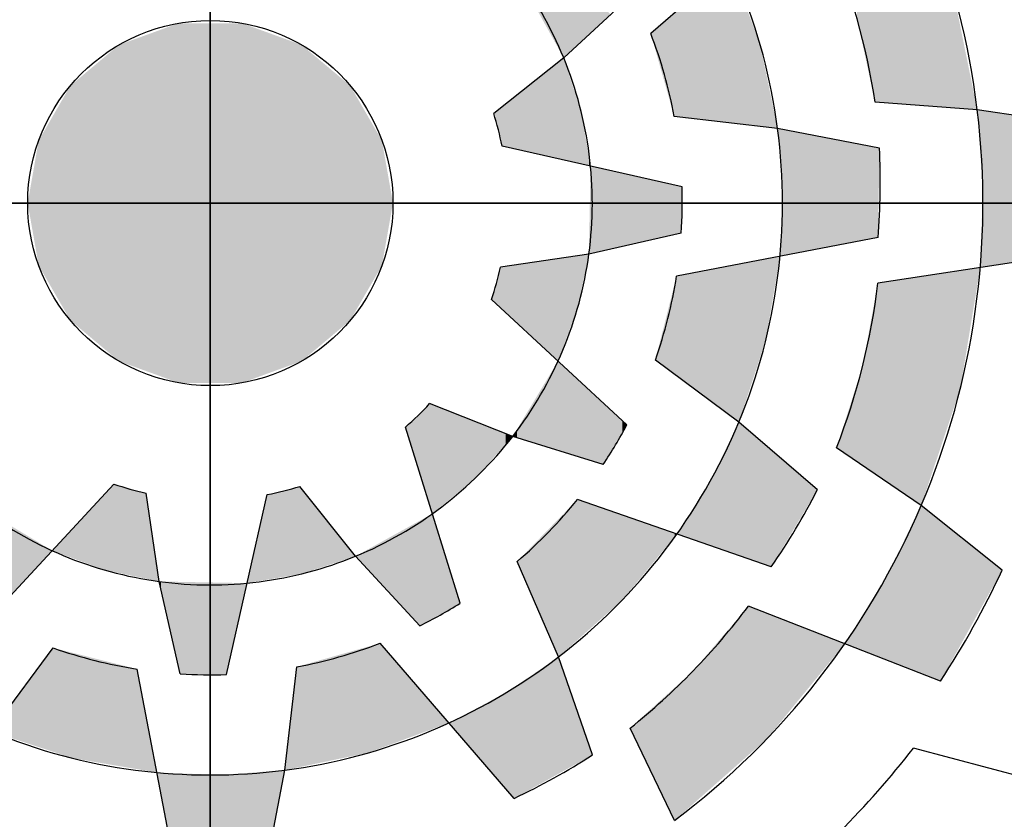
# Model space of a CAD drawing. Extents: x 317 to 4452, y -287 to 2696.
# Drawn here: x 704 to 785, y 2347 to 2413 of the extents above; entities that cross this region are included whole.
import ezdxf

# ---------------------------------------------------------------- set-up
doc = ezdxf.new("R2010")
doc.units = 0
doc.header["$MEASUREMENT"] = 0

# ---------------------------------------------------------------- blocks, each defined once
blk = doc.blocks.new('GUIDE LINES')
at = {"color": 5, "linetype": 'Continuous'}
for p, q in [((-1674.941, 1245.369), (-1674.941, 1163.96)), ((-1674.941, 1163.96), (-1674.941, 1245.369)), ((-1652.871, 1215.926), (-1658.621, 1210.954)), ((-1659.269, 1212.428), (-1661.846, 1210.043)), ((-1661.846, 1210.043), (-1664.438, 1207.981)), ((-1646.519, 1208.122), (-1650.306, 1208.408)), ((-1653.918, 1207.427), (-1657.747, 1207.868)), ((-1642.724, 1207.547), (-1646.519, 1208.122)), ((-1650.143, 1206.703), (-1653.918, 1207.427)), ((-1657.461, 1205.263), (-1664.131, 1206.776)), ((-1715.646, 1204.664), (-1634.237, 1204.664)), ((-1634.237, 1204.664), (-1715.646, 1204.664)), ((-1657.487, 1203.551), (-1660.911, 1202.774)), ((-1650.197, 1203.382), (-1657.663, 1201.951)), ((-1660.911, 1202.774), (-1664.187, 1202.285)), ((-1642.647, 1202.837), (-1650.201, 1201.694)), ((-1659.504, 1196.443), (-1664.524, 1201.088)), ((-1655.353, 1196.545), (-1658.449, 1198.842)), ((-1663.736, 1196.012), (-1666.817, 1197.227)), ((-1652.446, 1194.031), (-1655.353, 1196.545)), ((-1665.683, 1189.825), (-1667.708, 1196.358)), ((-1660.382, 1194.973), (-1663.736, 1196.012)), ((-1648.598, 1193.447), (-1651.735, 1195.589)), ((-1683.163, 1189.227), (-1678.518, 1194.247)), ((-1676.831, 1190.634), (-1677.321, 1193.91)), ((-1669.563, 1191.569), (-1671.625, 1194.161)), ((-1674.343, 1187.184), (-1672.83, 1193.854)), ((-1654.153, 1191.182), (-1661.335, 1193.675)), ((-1645.599, 1191.052), (-1648.598, 1193.447)), ((-1667.178, 1188.991), (-1669.563, 1191.569)), ((-1662.037, 1187.839), (-1663.57, 1191.375)), ((-1676.055, 1187.209), (-1676.831, 1190.634)), ((-1647.887, 1186.935), (-1655, 1189.722)), ((-1683.061, 1185.076), (-1680.764, 1188.172)), ((-1663.68, 1182.594), (-1668.652, 1188.344)), ((-1660.776, 1184.208), (-1662.037, 1187.839)), ((-1676.224, 1179.92), (-1677.655, 1187.386)), ((-1672.179, 1183.641), (-1671.738, 1187.47)), ((-1657.736, 1181.778), (-1659.382, 1185.201)), ((-1644.697, 1183.344), (-1648.886, 1184.456)), ((-1672.902, 1179.866), (-1672.179, 1183.641))]:
    blk.add_line(p, q, dxfattribs=at)
blk.add_circle((-1674.941, 1204.664), 6.769, dxfattribs=at)
blk.add_circle((-1674.941, 1204.664), 6.769, dxfattribs=at)
blk.add_circle((-1674.941, 1204.664), 6.769, dxfattribs=at)
blk.add_circle((-1674.941, 1204.664), 6.769, dxfattribs=at)
blk.add_circle((-1674.941, 1204.664), 6.769, dxfattribs=at)
blk.add_circle((-1674.941, 1204.664), 6.769, dxfattribs=at)
blk.add_circle((-1674.941, 1204.664), 6.769, dxfattribs=at)
blk.add_circle((-1674.941, 1204.664), 6.769, dxfattribs=at)
blk.add_circle((-1674.941, 1204.664), 6.769, dxfattribs=at)
blk.add_circle((-1674.941, 1204.664), 6.769, dxfattribs=at)
blk.add_circle((-1674.941, 1204.664), 6.769, dxfattribs=at)
blk.add_circle((-1674.941, 1204.664), 6.769, dxfattribs=at)
for centre, radius, start, end in [((-1674.941, 1204.664), 28.632, 6.9357, 36.9357), ((-1674.941, 1204.664), 21.204, 7.4868, 37.4868), ((-1674.941, 1204.664), 14.157, 22.3288, 52.3288), ((-1674.941, 1204.664), 24.918, 8.6406, 23.1545), ((-1674.941, 1204.664), 17.49, 10.5548, 21.0747), ((-1674.941, 1204.664), 14.157, 352.3288, 22.3288), ((-1674.941, 1204.664), 11.014, 11.0534, 17.526), ((-1674.941, 1204.664), 28.632, 336.9357, 6.9357), ((-1674.941, 1204.664), 21.204, 337.4868, 7.4868), ((-1675.03, 1205.449), 24.918, 355.2433, 2.8862), ((-1674.941, 1204.664), 17.49, 356.3515, 1.9618), ((-1674.941, 1204.664), 14.157, 322.3288, 352.3288), ((-1674.941, 1204.664), 11.014, 341.0534, 347.526), ((-1674.941, 1204.664), 17.49, 340.5548, 351.0747), ((-1674.941, 1204.664), 24.918, 338.6406, 353.1545), ((-1674.941, 1204.664), 11.014, 311.0534, 317.526), ((-1674.941, 1204.664), 21.204, 307.4868, 337.4868), ((-1674.941, 1204.664), 17.49, 326.3515, 331.9618), ((-1674.941, 1204.664), 14.157, 292.3288, 322.3288), ((-1674.941, 1204.664), 11.014, 251.0534, 257.526), ((-1674.941, 1204.664), 11.014, 281.0534, 287.526), ((-1674.626, 1205.388), 24.918, 325.2433, 332.8862), ((-1674.941, 1204.664), 17.49, 310.5548, 321.0747), ((-1674.941, 1204.664), 14.157, 232.3288, 262.3288), ((-1674.941, 1204.664), 28.632, 306.9357, 336.9357), ((-1674.941, 1204.664), 14.157, 262.3288, 292.3288), ((-1674.941, 1204.664), 32.346, 326.7624, 335.1138), ((-1674.941, 1204.664), 17.49, 296.3515, 301.9618), ((-1674.941, 1204.664), 24.918, 308.6406, 323.1545), ((-1674.941, 1204.664), 17.49, 250.5548, 261.0747), ((-1674.941, 1204.664), 17.49, 280.5548, 291.0747), ((-1674.941, 1204.664), 21.204, 277.4868, 307.4868), ((-1674.941, 1204.664), 17.49, 266.3515, 271.9618), ((-1674.941, 1204.664), 21.204, 247.4868, 277.4868), ((-1674.941, 1204.664), 32.974, 307.7971, 322.2029), ((-1674.306, 1205.133), 24.918, 295.2433, 302.8862)]:
    blk.add_arc(centre, radius, start, end, dxfattribs=at)
for points in [[(-1649.034, 1208.312), (-1650.306, 1215.839), (-1649.034, 1216.855)], [(-1649.034, 1208.312), (-1649.034, 1216.855), (-1648.482, 1208.27)], [(-1648.482, 1208.27), (-1649.034, 1216.855), (-1648.482, 1215.389)], [(-1650.306, 1208.408), (-1650.416, 1215.751), (-1650.306, 1215.839)], [(-1650.306, 1208.408), (-1650.306, 1215.839), (-1649.034, 1208.312)], [(-1650.416, 1208.915), (-1650.976, 1215.304), (-1650.416, 1215.751)], [(-1650.416, 1208.915), (-1650.416, 1215.751), (-1650.306, 1208.408)], [(-1650.976, 1211.49), (-1650.976, 1215.304), (-1650.416, 1208.915)], [(-1648.482, 1208.27), (-1648.482, 1215.389), (-1647.428, 1208.19)], [(-1647.428, 1208.19), (-1648.482, 1215.389), (-1647.428, 1212.589)], [(-1661.846, 1210.043), (-1663.422, 1212.894), (-1661.846, 1213.383)], [(-1661.846, 1210.043), (-1661.846, 1213.383), (-1660.103, 1211.656)], [(-1655.669, 1207.629), (-1656.778, 1212.547), (-1655.669, 1213.507)], [(-1655.669, 1207.629), (-1655.669, 1213.507), (-1654.565, 1207.502)], [(-1654.565, 1207.502), (-1655.669, 1213.507), (-1654.565, 1210.533)], [(-1656.778, 1207.757), (-1657.747, 1211.709), (-1656.778, 1212.547)], [(-1656.778, 1207.757), (-1656.778, 1212.547), (-1655.669, 1207.629)], [(-1647.428, 1208.19), (-1647.428, 1212.589), (-1646.519, 1208.122)], [(-1657.747, 1207.868), (-1658.116, 1211.39), (-1657.747, 1211.709)], [(-1657.747, 1207.868), (-1657.747, 1211.709), (-1656.778, 1207.757)], [(-1676.117, 1197.998), (-1678.326, 1210.526), (-1676.117, 1211.33)], [(-1676.117, 1197.998), (-1676.117, 1211.33), (-1673.766, 1197.998)], [(-1673.766, 1197.998), (-1676.117, 1211.33), (-1673.766, 1211.33)], [(-1673.766, 1197.998), (-1673.766, 1211.33), (-1671.557, 1198.802)], [(-1671.557, 1198.802), (-1673.766, 1211.33), (-1671.557, 1210.526)], [(-1658.116, 1209.17), (-1658.621, 1210.954), (-1658.116, 1211.39)], [(-1658.116, 1209.17), (-1658.116, 1211.39), (-1657.747, 1207.868)], [(-1678.326, 1198.802), (-1680.127, 1209.015), (-1678.326, 1210.526)], [(-1678.326, 1198.802), (-1678.326, 1210.526), (-1676.117, 1197.998)], [(-1671.557, 1198.802), (-1671.557, 1210.526), (-1669.756, 1200.313)], [(-1669.756, 1200.313), (-1671.557, 1210.526), (-1669.756, 1209.015)], [(-1654.565, 1207.502), (-1654.565, 1210.533), (-1654.485, 1207.492)], [(-1654.485, 1207.492), (-1654.565, 1210.533), (-1654.485, 1210.147)], [(-1661.846, 1206.258), (-1664.131, 1208.225), (-1661.846, 1210.043)], [(-1661.846, 1206.258), (-1661.846, 1210.043), (-1661.201, 1206.111)], [(-1661.201, 1206.111), (-1661.846, 1210.043), (-1661.201, 1208.074)], [(-1654.485, 1207.492), (-1654.485, 1210.147), (-1653.918, 1207.427)], [(-1680.127, 1200.313), (-1681.302, 1206.979), (-1680.127, 1209.015)], [(-1680.127, 1200.313), (-1680.127, 1209.015), (-1678.326, 1198.802)], [(-1669.756, 1200.313), (-1669.756, 1209.015), (-1668.581, 1202.349)], [(-1668.581, 1202.349), (-1669.756, 1209.015), (-1668.581, 1206.979)], [(-1664.131, 1206.776), (-1664.438, 1207.981), (-1664.131, 1208.225)], [(-1664.131, 1206.776), (-1664.131, 1208.225), (-1661.846, 1206.258)], [(-1661.201, 1206.111), (-1661.201, 1208.074), (-1660.911, 1206.046)], [(-1660.911, 1206.046), (-1661.201, 1208.074), (-1660.911, 1206.384)], [(-1646.41, 1206.563), (-1646.519, 1208.122), (-1646.41, 1208.105)], [(-1646.41, 1206.563), (-1646.41, 1208.105), (-1646.314, 1205.198)], [(-1646.314, 1205.198), (-1646.41, 1208.105), (-1646.314, 1208.091)], [(-1646.314, 1202.282), (-1646.314, 1208.091), (-1642.724, 1202.826)], [(-1642.724, 1202.826), (-1646.314, 1208.091), (-1642.724, 1207.547)], [(-1653.83, 1206.247), (-1653.918, 1207.427), (-1653.83, 1207.41)], [(-1653.83, 1206.247), (-1653.83, 1207.41), (-1653.741, 1205.059)], [(-1653.741, 1205.059), (-1653.83, 1207.41), (-1653.741, 1207.393)], [(-1653.741, 1202.703), (-1653.741, 1207.393), (-1651.735, 1203.087)], [(-1651.735, 1203.087), (-1653.741, 1207.393), (-1651.735, 1207.008)], [(-1681.302, 1202.349), (-1681.71, 1204.664), (-1681.302, 1206.979)], [(-1681.302, 1202.349), (-1681.302, 1206.979), (-1680.127, 1200.313)], [(-1668.581, 1202.349), (-1668.581, 1206.979), (-1668.173, 1204.664)], [(-1651.735, 1203.087), (-1651.735, 1207.008), (-1650.774, 1203.272)], [(-1650.774, 1203.272), (-1651.735, 1207.008), (-1650.774, 1206.824)], [(-1650.774, 1203.272), (-1650.774, 1206.824), (-1650.201, 1203.382)], [(-1650.201, 1203.382), (-1650.774, 1206.824), (-1650.201, 1206.714)], [(-1650.201, 1203.382), (-1650.201, 1206.714), (-1650.197, 1203.382)], [(-1650.197, 1203.382), (-1650.201, 1206.714), (-1650.197, 1206.714)], [(-1650.197, 1203.382), (-1650.197, 1206.714), (-1650.143, 1206.703)], [(-1660.911, 1206.046), (-1660.911, 1206.384), (-1660.851, 1206.032)], [(-1660.851, 1202.788), (-1660.911, 1202.774), (-1660.851, 1206.032)], [(-1660.851, 1202.788), (-1660.851, 1206.032), (-1658.449, 1203.333)], [(-1658.449, 1203.333), (-1660.851, 1206.032), (-1658.449, 1205.487)], [(-1658.449, 1203.333), (-1658.449, 1205.487), (-1657.663, 1203.511)], [(-1657.663, 1203.511), (-1658.449, 1205.487), (-1657.663, 1205.309)], [(-1657.663, 1203.511), (-1657.663, 1205.309), (-1657.487, 1203.551)], [(-1657.487, 1203.551), (-1657.663, 1205.309), (-1657.487, 1205.269)], [(-1657.487, 1203.551), (-1657.487, 1205.269), (-1657.461, 1205.263)], [(-1653.741, 1202.703), (-1653.83, 1202.686), (-1653.741, 1205.059)], [(-1646.314, 1202.282), (-1646.41, 1202.268), (-1646.314, 1205.198)], [(-1661.337, 1200.747), (-1662.037, 1202.606), (-1661.337, 1202.711)], [(-1661.337, 1200.747), (-1661.337, 1202.711), (-1661.335, 1200.759)], [(-1661.335, 1200.759), (-1661.337, 1202.711), (-1661.335, 1202.711)], [(-1661.335, 1200.759), (-1661.335, 1202.711), (-1660.911, 1202.774)], [(-1653.918, 1202.166), (-1654.361, 1202.584), (-1653.918, 1202.669)], [(-1653.918, 1202.166), (-1653.918, 1202.669), (-1653.83, 1202.686)], [(-1663.736, 1200.359), (-1664.187, 1202.285), (-1663.736, 1202.353)], [(-1663.57, 1200.205), (-1663.736, 1202.353), (-1663.57, 1202.377)], [(-1663.736, 1200.359), (-1663.736, 1202.353), (-1663.57, 1200.205)], [(-1662.055, 1198.803), (-1663.57, 1202.377), (-1662.055, 1202.604)], [(-1663.57, 1200.205), (-1663.57, 1202.377), (-1662.055, 1198.803)], [(-1662.037, 1198.851), (-1662.055, 1202.604), (-1662.037, 1202.606)], [(-1662.055, 1198.803), (-1662.055, 1202.604), (-1662.037, 1198.851)], [(-1662.037, 1198.851), (-1662.037, 1202.606), (-1661.337, 1200.747)], [(-1655.353, 1196.545), (-1657.461, 1201.989), (-1655.353, 1202.394)], [(-1654.361, 1199.558), (-1655.353, 1202.394), (-1654.361, 1202.584)], [(-1655.353, 1196.545), (-1655.353, 1202.394), (-1654.361, 1199.558)], [(-1654.361, 1199.558), (-1654.361, 1202.584), (-1653.918, 1202.166)], [(-1664.187, 1200.776), (-1664.524, 1201.088), (-1664.187, 1202.285)], [(-1664.187, 1200.776), (-1664.187, 1202.285), (-1663.736, 1200.359)], [(-1657.663, 1198.259), (-1658.449, 1198.842), (-1657.663, 1201.951)], [(-1657.487, 1198.128), (-1657.663, 1201.951), (-1657.487, 1201.984)], [(-1657.663, 1198.259), (-1657.663, 1201.951), (-1657.487, 1198.128)], [(-1657.461, 1198.109), (-1657.487, 1201.984), (-1657.461, 1201.989)], [(-1657.487, 1198.128), (-1657.487, 1201.984), (-1657.461, 1198.109)], [(-1657.461, 1198.109), (-1657.461, 1201.989), (-1655.353, 1196.545)], [(-1648.598, 1193.447), (-1650.143, 1201.703), (-1648.598, 1201.937)], [(-1647.151, 1197.77), (-1648.598, 1201.937), (-1647.151, 1202.156)], [(-1648.598, 1193.447), (-1648.598, 1201.937), (-1647.151, 1197.77)], [(-1646.519, 1201.607), (-1647.151, 1202.156), (-1646.519, 1202.251)], [(-1647.151, 1197.77), (-1647.151, 1202.156), (-1646.519, 1201.607)], [(-1646.519, 1201.607), (-1646.519, 1202.251), (-1646.41, 1202.268)], [(-1650.201, 1194.541), (-1650.774, 1198.593), (-1650.201, 1201.694)], [(-1650.197, 1194.539), (-1650.201, 1201.694), (-1650.197, 1201.695)], [(-1650.201, 1194.541), (-1650.201, 1201.694), (-1650.197, 1194.539)], [(-1650.143, 1194.502), (-1650.197, 1201.695), (-1650.143, 1201.703)], [(-1650.197, 1194.539), (-1650.197, 1201.695), (-1650.143, 1194.502)], [(-1650.143, 1194.502), (-1650.143, 1201.703), (-1648.598, 1193.447)], [(-1662.055, 1195.491), (-1663.57, 1196.288), (-1662.055, 1198.803)], [(-1662.055, 1195.491), (-1662.055, 1198.803), (-1662.037, 1195.486)], [(-1662.037, 1195.486), (-1662.055, 1198.803), (-1662.037, 1198.787)], [(-1662.037, 1195.486), (-1662.037, 1198.787), (-1661.337, 1195.269)], [(-1661.337, 1195.269), (-1662.037, 1198.787), (-1661.337, 1198.139)], [(-1650.774, 1194.933), (-1651.735, 1195.589), (-1650.774, 1198.593)], [(-1650.774, 1194.933), (-1650.774, 1198.593), (-1650.201, 1194.541)], [(-1661.337, 1195.269), (-1661.337, 1198.139), (-1661.335, 1195.268)], [(-1661.335, 1195.268), (-1661.337, 1198.139), (-1661.335, 1198.137)], [(-1661.335, 1195.268), (-1661.335, 1198.137), (-1660.911, 1195.137)], [(-1660.911, 1195.137), (-1661.335, 1198.137), (-1660.911, 1197.745)], [(-1660.911, 1195.137), (-1660.911, 1197.745), (-1660.382, 1194.973)], [(-1660.382, 1194.973), (-1660.911, 1197.745), (-1660.382, 1197.255)], [(-1666.817, 1193.486), (-1667.017, 1197.032), (-1666.817, 1197.227)], [(-1666.817, 1193.486), (-1666.817, 1197.227), (-1666.712, 1193.145)], [(-1666.712, 1193.145), (-1666.817, 1197.227), (-1666.712, 1197.185)], [(-1666.712, 1193.145), (-1666.712, 1197.185), (-1666.099, 1193.654)], [(-1666.099, 1193.654), (-1666.712, 1197.185), (-1666.099, 1196.944)], [(-1660.382, 1194.973), (-1660.382, 1197.255), (-1659.671, 1196.162)], [(-1659.671, 1196.162), (-1660.382, 1197.255), (-1659.671, 1196.598)], [(-1667.178, 1194.649), (-1667.708, 1196.358), (-1667.178, 1196.875)], [(-1667.017, 1194.13), (-1667.178, 1196.875), (-1667.017, 1197.032)], [(-1667.178, 1194.649), (-1667.178, 1196.875), (-1667.017, 1194.13)], [(-1667.017, 1194.13), (-1667.017, 1197.032), (-1666.817, 1193.486)], [(-1666.099, 1193.654), (-1666.099, 1196.944), (-1665.683, 1194)], [(-1665.683, 1194), (-1666.099, 1196.944), (-1665.683, 1196.78)], [(-1665.683, 1194), (-1665.683, 1196.78), (-1665.143, 1194.449)], [(-1665.143, 1194.449), (-1665.683, 1196.78), (-1665.143, 1196.567)], [(-1665.143, 1194.449), (-1665.143, 1196.567), (-1665.119, 1194.47)], [(-1665.119, 1194.47), (-1665.143, 1196.567), (-1665.119, 1196.557)], [(-1665.119, 1194.47), (-1665.119, 1196.557), (-1663.999, 1195.718)], [(-1663.999, 1195.718), (-1665.119, 1196.557), (-1663.999, 1196.116)], [(-1659.671, 1196.162), (-1659.671, 1196.598), (-1659.504, 1196.443)], [(-1655.353, 1191.598), (-1656.384, 1194.406), (-1655.353, 1196.545)], [(-1655.353, 1191.598), (-1655.353, 1196.545), (-1655, 1191.476)], [(-1655, 1191.476), (-1655.353, 1196.545), (-1655, 1196.24)], [(-1663.999, 1195.718), (-1663.999, 1196.116), (-1663.736, 1196.012)], [(-1663.57, 1195.961), (-1663.736, 1196.012), (-1663.57, 1196.288)], [(-1663.57, 1195.961), (-1663.57, 1196.288), (-1662.055, 1195.491)], [(-1655, 1191.476), (-1655, 1196.24), (-1654.322, 1191.24)], [(-1654.322, 1191.24), (-1655, 1196.24), (-1654.322, 1195.653)], [(-1654.322, 1191.24), (-1654.322, 1195.653), (-1654.153, 1191.182)], [(-1654.153, 1191.182), (-1654.322, 1195.653), (-1654.153, 1195.508)], [(-1654.153, 1191.182), (-1654.153, 1195.508), (-1652.446, 1194.031)], [(-1656.384, 1191.956), (-1657.048, 1193.349), (-1656.384, 1194.406)], [(-1656.384, 1191.956), (-1656.384, 1194.406), (-1655.353, 1191.598)], [(-1678.518, 1190.988), (-1678.859, 1193.878), (-1678.518, 1194.247)], [(-1678.518, 1190.988), (-1678.518, 1194.247), (-1677.321, 1190.737)], [(-1677.321, 1190.737), (-1678.518, 1194.247), (-1677.321, 1193.91)], [(-1677.321, 1190.737), (-1677.321, 1193.91), (-1676.831, 1190.634)], [(-1672.179, 1190.813), (-1672.83, 1193.854), (-1672.179, 1194.02)], [(-1672.058, 1190.834), (-1672.179, 1194.02), (-1672.058, 1194.051)], [(-1672.179, 1190.813), (-1672.179, 1194.02), (-1672.058, 1190.834)], [(-1671.625, 1190.908), (-1672.058, 1194.051), (-1671.625, 1194.161)], [(-1672.058, 1190.834), (-1672.058, 1194.051), (-1671.625, 1190.908)], [(-1671.625, 1190.908), (-1671.625, 1194.161), (-1671.532, 1190.924)], [(-1671.532, 1190.924), (-1671.625, 1194.161), (-1671.532, 1194.045)], [(-1671.532, 1190.924), (-1671.532, 1194.045), (-1671.484, 1190.94)], [(-1671.484, 1190.94), (-1671.532, 1194.045), (-1671.484, 1193.984)], [(-1671.484, 1190.94), (-1671.484, 1193.984), (-1669.563, 1191.569)], [(-1678.859, 1191.06), (-1680.803, 1191.777), (-1678.859, 1193.878)], [(-1678.859, 1191.06), (-1678.859, 1193.878), (-1678.518, 1190.988)], [(-1672.902, 1190.689), (-1673.574, 1190.573), (-1672.902, 1193.534)], [(-1672.83, 1190.701), (-1672.902, 1193.534), (-1672.83, 1193.854)], [(-1672.902, 1190.689), (-1672.902, 1193.534), (-1672.83, 1190.701)], [(-1672.83, 1190.701), (-1672.83, 1193.854), (-1672.179, 1190.813)], [(-1661.337, 1188.464), (-1662.037, 1192.952), (-1661.337, 1193.672)], [(-1661.335, 1188.466), (-1661.337, 1193.672), (-1661.335, 1193.675)], [(-1661.337, 1188.464), (-1661.337, 1193.672), (-1661.335, 1188.466)], [(-1661.335, 1188.466), (-1661.335, 1193.675), (-1660.911, 1188.845)], [(-1660.911, 1188.845), (-1661.335, 1193.675), (-1660.911, 1193.528)], [(-1660.911, 1188.845), (-1660.911, 1193.528), (-1660.382, 1189.318)], [(-1660.382, 1189.318), (-1660.911, 1193.528), (-1660.382, 1193.344)], [(-1660.382, 1189.318), (-1660.382, 1193.344), (-1659.671, 1189.952)], [(-1659.671, 1189.952), (-1660.382, 1193.344), (-1659.671, 1193.097)], [(-1657.048, 1192.187), (-1657.647, 1192.395), (-1657.048, 1193.349)], [(-1657.048, 1192.187), (-1657.048, 1193.349), (-1656.384, 1191.956)], [(-1648.598, 1187.213), (-1649.883, 1190.812), (-1648.598, 1193.447)], [(-1648.598, 1187.213), (-1648.598, 1193.447), (-1647.887, 1186.935)], [(-1647.887, 1186.935), (-1648.598, 1193.447), (-1647.887, 1192.879)], [(-1683.061, 1189.337), (-1683.061, 1193.138), (-1680.803, 1191.777)], [(-1667.178, 1188.991), (-1667.708, 1192.594), (-1667.178, 1192.887)], [(-1667.017, 1189.081), (-1667.178, 1192.887), (-1667.017, 1192.976)], [(-1667.178, 1188.991), (-1667.178, 1192.887), (-1667.017, 1189.081)], [(-1666.817, 1189.192), (-1667.017, 1192.976), (-1666.817, 1193.087)], [(-1667.017, 1189.081), (-1667.017, 1192.976), (-1666.817, 1189.192)], [(-1666.712, 1189.251), (-1666.817, 1193.087), (-1666.712, 1193.145)], [(-1666.817, 1189.192), (-1666.817, 1193.087), (-1666.712, 1189.251)], [(-1666.712, 1189.251), (-1666.712, 1193.145), (-1666.099, 1189.593)], [(-1666.099, 1189.593), (-1666.712, 1193.145), (-1666.099, 1191.168)], [(-1662.055, 1187.879), (-1663.57, 1191.375), (-1662.055, 1192.934)], [(-1662.037, 1187.839), (-1662.055, 1192.934), (-1662.037, 1192.952)], [(-1662.055, 1187.879), (-1662.055, 1192.934), (-1662.037, 1187.839)], [(-1662.037, 1187.839), (-1662.037, 1192.952), (-1661.337, 1188.464)], [(-1659.671, 1189.952), (-1659.671, 1193.097), (-1659.504, 1190.154)], [(-1659.504, 1190.154), (-1659.671, 1193.097), (-1659.504, 1193.039)], [(-1659.504, 1190.154), (-1659.504, 1193.039), (-1659.382, 1190.302)], [(-1659.382, 1190.302), (-1659.504, 1193.039), (-1659.382, 1192.997)], [(-1659.382, 1190.302), (-1659.382, 1192.997), (-1657.736, 1192.288)], [(-1657.736, 1192.288), (-1659.382, 1192.997), (-1657.736, 1192.426)], [(-1647.887, 1186.935), (-1647.887, 1192.879), (-1645.599, 1191.052)], [(-1667.708, 1189.564), (-1668.116, 1192.369), (-1667.708, 1192.594)], [(-1667.708, 1189.564), (-1667.708, 1192.594), (-1667.178, 1188.991)], [(-1668.116, 1190.005), (-1668.652, 1192.072), (-1668.116, 1192.369)], [(-1668.116, 1190.005), (-1668.116, 1192.369), (-1667.708, 1189.564)], [(-1657.736, 1192.288), (-1657.736, 1192.426), (-1657.647, 1192.395)], [(-1669.073, 1191.039), (-1669.563, 1191.569), (-1669.073, 1191.839)], [(-1668.652, 1190.585), (-1669.073, 1191.839), (-1668.652, 1192.072)], [(-1669.073, 1191.039), (-1669.073, 1191.839), (-1668.652, 1190.585)], [(-1668.652, 1190.585), (-1668.652, 1192.072), (-1668.116, 1190.005)], [(-1666.099, 1189.593), (-1666.099, 1191.168), (-1665.683, 1189.825)], [(-1676.768, 1190.356), (-1676.831, 1190.634), (-1676.768, 1190.633)], [(-1676.768, 1190.356), (-1676.768, 1190.633), (-1676.224, 1187.954)], [(-1676.224, 1187.954), (-1676.768, 1190.633), (-1676.224, 1190.623)], [(-1676.224, 1187.954), (-1676.224, 1190.623), (-1676.055, 1187.209)], [(-1676.055, 1187.209), (-1676.224, 1190.623), (-1676.055, 1190.619)], [(-1676.055, 1187.209), (-1676.055, 1190.619), (-1674.547, 1187.187)], [(-1674.547, 1187.187), (-1676.055, 1190.619), (-1674.547, 1190.591)], [(-1649.883, 1187.717), (-1651.43, 1188.323), (-1649.883, 1190.812)], [(-1649.883, 1187.717), (-1649.883, 1190.812), (-1648.598, 1187.213)], [(-1674.547, 1187.187), (-1674.547, 1190.591), (-1674.408, 1187.185)], [(-1674.408, 1187.185), (-1674.547, 1190.591), (-1674.408, 1190.589)], [(-1674.408, 1187.185), (-1674.408, 1190.589), (-1674.343, 1187.184)], [(-1674.343, 1187.184), (-1674.408, 1190.589), (-1674.343, 1190.588)], [(-1674.343, 1187.184), (-1674.343, 1190.588), (-1673.574, 1190.573)], [(-1655, 1184.198), (-1655.353, 1189.308), (-1655, 1189.722)], [(-1655, 1184.198), (-1655, 1189.722), (-1654.322, 1184.799)], [(-1654.322, 1184.799), (-1655, 1189.722), (-1654.322, 1189.456)], [(-1655.353, 1183.886), (-1656.384, 1188.1), (-1655.353, 1189.308)], [(-1655.353, 1183.886), (-1655.353, 1189.308), (-1655, 1184.198)], [(-1654.322, 1184.799), (-1654.322, 1189.456), (-1654.153, 1185.004)], [(-1654.153, 1185.004), (-1654.322, 1189.456), (-1654.153, 1189.39)], [(-1654.153, 1185.004), (-1654.153, 1189.39), (-1652.446, 1187.085)], [(-1652.446, 1187.085), (-1654.153, 1189.39), (-1652.446, 1188.721)], [(-1652.446, 1187.085), (-1652.446, 1188.721), (-1651.43, 1188.323)], [(-1680.764, 1184.32), (-1681.013, 1187.836), (-1680.764, 1188.172)], [(-1680.764, 1184.32), (-1680.764, 1188.172), (-1680.047, 1184.084)], [(-1680.047, 1184.084), (-1680.764, 1188.172), (-1680.047, 1187.99)], [(-1669.563, 1184.186), (-1671.198, 1187.623), (-1669.563, 1188.086)], [(-1669.073, 1184.288), (-1669.563, 1188.086), (-1669.073, 1188.225)], [(-1669.563, 1184.186), (-1669.563, 1188.086), (-1669.073, 1184.288)], [(-1668.652, 1184.444), (-1669.073, 1188.225), (-1668.652, 1188.344)], [(-1669.073, 1184.288), (-1669.073, 1188.225), (-1668.652, 1184.444)], [(-1668.652, 1184.444), (-1668.652, 1188.344), (-1668.116, 1184.643)], [(-1668.116, 1184.643), (-1668.652, 1188.344), (-1668.116, 1187.724)], [(-1656.384, 1182.974), (-1657.048, 1187.322), (-1656.384, 1188.1)], [(-1656.384, 1182.974), (-1656.384, 1188.1), (-1655.353, 1183.886)], [(-1681.013, 1184.402), (-1681.836, 1186.727), (-1681.013, 1187.836)], [(-1681.013, 1184.402), (-1681.013, 1187.836), (-1680.764, 1184.32)], [(-1680.047, 1184.084), (-1680.047, 1187.99), (-1677.912, 1183.721)], [(-1677.912, 1183.721), (-1680.047, 1187.99), (-1677.912, 1187.451)], [(-1668.116, 1184.643), (-1668.116, 1187.724), (-1667.708, 1184.795)], [(-1667.708, 1184.795), (-1668.116, 1187.724), (-1667.708, 1187.252)], [(-1662.037, 1183.507), (-1662.751, 1187.352), (-1662.037, 1187.839)], [(-1662.037, 1183.507), (-1662.037, 1187.839), (-1660.776, 1184.208)], [(-1677.912, 1183.721), (-1677.912, 1187.451), (-1677.655, 1183.677)], [(-1677.655, 1183.677), (-1677.912, 1187.451), (-1677.655, 1187.386)], [(-1677.655, 1183.677), (-1677.655, 1187.386), (-1677.338, 1183.623)], [(-1677.338, 1183.623), (-1677.655, 1187.386), (-1677.338, 1185.731)], [(-1671.738, 1183.733), (-1672.179, 1183.641), (-1671.738, 1187.47)], [(-1671.484, 1183.785), (-1671.738, 1187.47), (-1671.484, 1187.542)], [(-1671.738, 1183.733), (-1671.738, 1187.47), (-1671.484, 1183.785)], [(-1671.198, 1183.845), (-1671.484, 1187.542), (-1671.198, 1187.623)], [(-1671.484, 1183.785), (-1671.484, 1187.542), (-1671.198, 1183.845)], [(-1671.198, 1183.845), (-1671.198, 1187.623), (-1669.563, 1184.186)], [(-1662.751, 1183.11), (-1663.68, 1186.719), (-1662.751, 1187.352)], [(-1662.751, 1183.11), (-1662.751, 1187.352), (-1662.037, 1183.507)], [(-1667.708, 1184.795), (-1667.708, 1187.252), (-1667.178, 1184.991)], [(-1667.178, 1184.991), (-1667.708, 1187.252), (-1667.178, 1186.639)], [(-1657.048, 1182.387), (-1657.647, 1186.777), (-1657.048, 1187.322)], [(-1657.048, 1182.387), (-1657.048, 1187.322), (-1656.384, 1182.974)], [(-1681.836, 1184.673), (-1683.061, 1185.076), (-1681.836, 1186.727)], [(-1681.836, 1184.673), (-1681.836, 1186.727), (-1681.013, 1184.402)], [(-1667.178, 1184.991), (-1667.178, 1186.639), (-1667.017, 1185.051)], [(-1667.017, 1185.051), (-1667.178, 1186.639), (-1667.017, 1186.453)], [(-1663.736, 1182.659), (-1663.999, 1186.501), (-1663.736, 1186.681)], [(-1663.68, 1182.594), (-1663.736, 1186.681), (-1663.68, 1186.719)], [(-1663.736, 1182.659), (-1663.736, 1186.681), (-1663.68, 1182.594)], [(-1663.68, 1182.594), (-1663.68, 1186.719), (-1662.751, 1183.11)], [(-1657.736, 1181.778), (-1659.382, 1185.201), (-1657.736, 1186.697)], [(-1657.647, 1181.856), (-1657.736, 1186.697), (-1657.647, 1186.777)], [(-1657.736, 1181.778), (-1657.736, 1186.697), (-1657.647, 1181.856)], [(-1657.647, 1181.856), (-1657.647, 1186.777), (-1657.048, 1182.387)], [(-1667.017, 1185.051), (-1667.017, 1186.453), (-1666.817, 1185.125)], [(-1666.817, 1185.125), (-1667.017, 1186.453), (-1666.817, 1186.222)], [(-1663.999, 1182.964), (-1665.119, 1185.91), (-1663.999, 1186.501)], [(-1663.999, 1182.964), (-1663.999, 1186.501), (-1663.736, 1182.659)], [(-1666.817, 1185.125), (-1666.817, 1186.222), (-1666.712, 1185.164)], [(-1666.712, 1185.164), (-1666.817, 1186.222), (-1666.712, 1186.1)], [(-1666.712, 1185.164), (-1666.712, 1186.1), (-1666.099, 1185.392)], [(-1665.143, 1184.286), (-1665.683, 1185.612), (-1665.143, 1185.897)], [(-1665.119, 1184.258), (-1665.143, 1185.897), (-1665.119, 1185.91)], [(-1665.143, 1184.286), (-1665.143, 1185.897), (-1665.119, 1184.258)], [(-1665.119, 1184.258), (-1665.119, 1185.91), (-1663.999, 1182.964)], [(-1677.338, 1183.623), (-1677.338, 1185.731), (-1676.92, 1183.552)], [(-1665.683, 1184.91), (-1666.099, 1185.392), (-1665.683, 1185.612)], [(-1665.683, 1184.91), (-1665.683, 1185.612), (-1665.143, 1184.286)], [(-1676.831, 1183.09), (-1676.92, 1183.552), (-1676.831, 1183.549)], [(-1676.831, 1183.09), (-1676.831, 1183.549), (-1676.768, 1182.761)], [(-1676.768, 1182.761), (-1676.831, 1183.549), (-1676.768, 1183.547)], [(-1676.768, 1182.761), (-1676.768, 1183.547), (-1676.224, 1179.92)], [(-1676.224, 1179.92), (-1676.768, 1183.547), (-1676.224, 1183.526)], [(-1676.224, 1179.92), (-1676.224, 1183.526), (-1676.055, 1179.917)], [(-1676.055, 1179.917), (-1676.224, 1183.526), (-1676.055, 1183.52)], [(-1676.055, 1179.917), (-1676.055, 1183.52), (-1674.547, 1179.893)], [(-1674.547, 1179.893), (-1676.055, 1183.52), (-1674.547, 1183.464)], [(-1674.408, 1179.89), (-1674.547, 1183.464), (-1674.408, 1183.474)], [(-1674.547, 1179.893), (-1674.547, 1183.464), (-1674.408, 1179.89)], [(-1674.343, 1179.889), (-1674.408, 1183.474), (-1674.343, 1183.479)], [(-1674.408, 1179.89), (-1674.408, 1183.474), (-1674.343, 1179.889)], [(-1673.574, 1179.877), (-1674.343, 1183.479), (-1673.574, 1183.536)], [(-1674.343, 1179.889), (-1674.343, 1183.479), (-1673.574, 1179.877)], [(-1672.902, 1179.866), (-1673.574, 1183.536), (-1672.902, 1183.587)], [(-1673.574, 1179.877), (-1673.574, 1183.536), (-1672.902, 1179.866)], [(-1672.83, 1180.245), (-1672.902, 1183.587), (-1672.83, 1183.592)], [(-1672.902, 1179.866), (-1672.902, 1183.587), (-1672.83, 1180.245)], [(-1672.83, 1180.245), (-1672.83, 1183.592), (-1672.179, 1183.641)]]:
    blk.add_solid(points, dxfattribs=at)
blk = doc.blocks.new('GUIDE LINES1')
at = {"color": 3, "linetype": 'Continuous'}
blk.add_blockref('GUIDE LINES', (0, 0), dxfattribs=at)

msp = doc.modelspace()

# ---------------------------------------------------------------- block references
at = {"color": 3, "linetype": 'Continuous', "xscale": 2.22871048912772, "yscale": 2.22871048912772, "zscale": 2.22871048912772}
msp.add_blockref('GUIDE LINES1', (4452.237, -286.759), dxfattribs=at)

doc.saveas('drawing.dxf')
